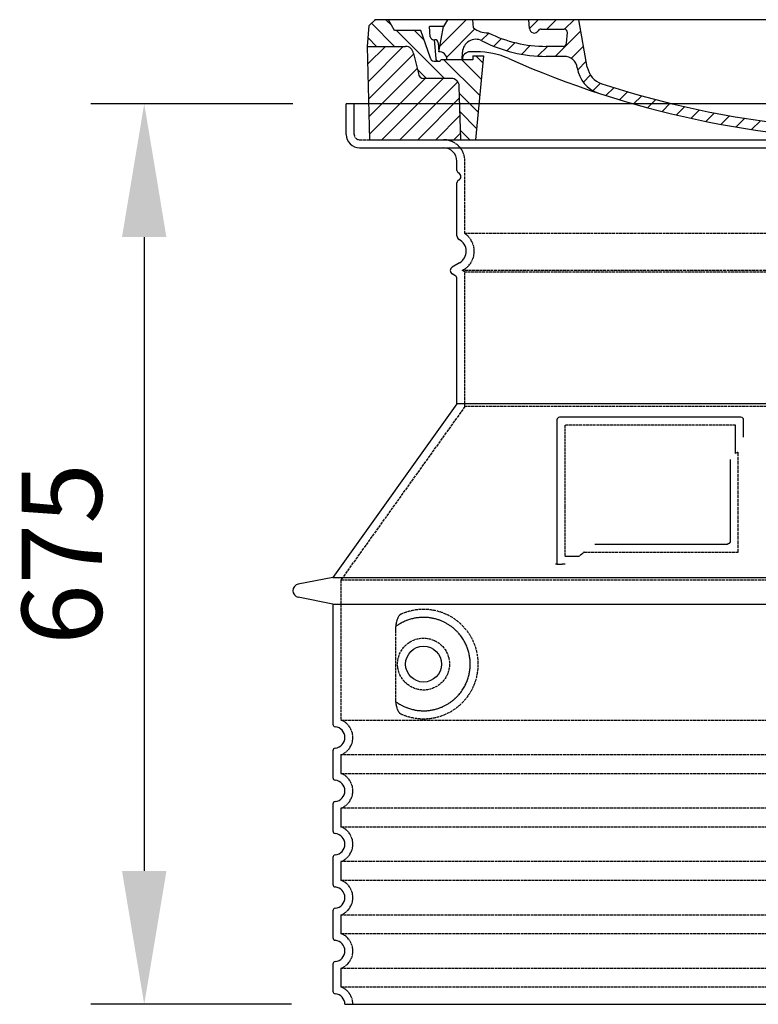
# Model space of a CAD drawing. Extents: x 2266 to 13756, y 8943 to 15629.
# Drawn here: x 3528 to 4082, y 10515 to 11253 of the extents above; entities that cross this region are included whole.
import ezdxf

# ---------------------------------------------------------------- set-up
doc = ezdxf.new("R2010")
doc.units = 0
for name, pattern in [('AM_DIN_G_W050X2', [6.875, 4.75, -0.875, 0.375, -0.875]), ('AM_ISO08W050', [18, 12, -1.5, 3, -1.5]), ('DASHED', [0.2068, 0.1655, -0.0413])]:
    doc.linetypes.add(name, pattern=pattern)
doc.layers.get('0').update_dxf_attribs({"linetype": 'CONTINUOUS'})
doc.layers.get('DEFPOINTS').update_dxf_attribs({"linetype": 'CONTINUOUS'})
for name, color, linetype in [('AM_5', 3, 'CONTINUOUS'), ('AM_7', 4, 'AM_ISO08W050'), ('AM_8', 1, 'CONTINUOUS'), ('PUNKTE', 1, 'CONTINUOUS'), ('SKRYTÁ__ISO_', 1, 'DASHED'), ('VIDITELNÁ__ISO_', 7, 'CONTINUOUS')]:
    doc.layers.add(name, color=color, linetype=linetype)
doc.dimstyles.new('VARIABEL-ST', dxfattribs={"dimscale": 40, "dimtxt": 7, "dimasz": 2.5, "dimexe": 1, "dimexo": 1, "dimgap": 0.6, "dimtad": 1, "dimtxsty": 'STANDARD', "dimcen": 0, "dimclrd": 256, "dimclre": 256, "dimclrt": 5, "dimazin": 3, "dimtp": 0.1, "dimtm": 0.1, "dimtfac": 0.71, "dimtdec": 3, "dimtmove": 0, "dimatfit": 3, "dimtzin": 0})

# ---------------------------------------------------------------- blocks, each defined once
blk = doc.blocks.new('*D34')
at = {"layer": 'AM_5'}
for p, q in [((3733.14, 11189.81), (3581.69, 11189.81)), ((3621.69, 11089.81), (3621.69, 10614.81)), ((3732.14, 10514.81), (3581.69, 10514.81))]:
    blk.add_line(p, q, dxfattribs=at)
for points in [[(3605.02, 11089.81), (3638.35, 11089.81), (3621.69, 11189.81)], [(3605.02, 10614.81), (3638.35, 10614.81), (3621.69, 10514.81)]]:
    blk.add_solid(points, dxfattribs=at)
at = {"layer": 'DEFPOINTS', "color": 0}
for p in [(3773.14, 11189.81), (3621.69, 10514.81), (3772.14, 10514.81)]:
    blk.add_point(p, dxfattribs=at)
at = {"layer": 'AM_5', "color": 2, "insert": (3567.69, 10852.31), "char_height": 60, "attachment_point": 5, "rotation": 90}
blk.add_mtext('675', dxfattribs=at)
blk = doc.blocks.new('A$C710E52A4')
at = {"layer": 'AM_8'}
h = blk.add_hatch(dxfattribs=at)
h.set_pattern_fill('ANSI31', color=256, scale=3, angle=90, style=0)
h.set_pattern_definition([(135, (-11381.922, -11292.96), (-6.735192, -6.735192), [])])
edge = h.paths.add_edge_path()
edge.add_line((703.08, 25.02), (714, 25.02))
edge.add_line((714, 25.02), (715.26, 65.21))
edge.add_arc((721.26, 65.02), 6, 90, 178.19773, ccw=False)
edge.add_line((721.26, 71.02), (741.92, 71.02))
edge.add_arc((741.92, 75.02), 4, 270, 354.00077)
edge.add_line((745.9, 74.6), (749.58, 89.64))
edge.add_arc((755.55, 89.02), 6, 90, 174.00077, ccw=False)
edge.add_line((755.55, 95.02), (784.05, 95.02))
edge.add_line((784.05, 95.02), (782.89, 110.55))
edge.add_line((782.89, 110.55), (778.42, 115.02))
edge.add_line((778.42, 115.02), (768.42, 115.02))
edge.add_line((768.42, 115.02), (763.8, 107.02))
edge.add_line((763.8, 107.02), (735.02, 107.02))
edge.add_line((735.02, 107.02), (733.61, 86.48))
edge.add_arc((731.11, 86.52), 2.5, 216.8699, 359.12821, ccw=False)
edge.add_line((729.11, 85.02), (705.02, 85.02))
edge.add_line((705.02, 85.02), (705.02, 88.02))
edge.add_line((705.02, 88.02), (697.02, 88.02))
edge.add_line((697.02, 88.02), (703.08, 25.02))
edge = h.paths.add_edge_path()
edge.add_line((70.05, 25.02), (80.97, 25.02))
edge.add_line((80.97, 25.02), (87.02, 88.02))
edge.add_line((87.02, 88.02), (79.02, 88.02))
edge.add_line((79.02, 88.02), (79.02, 85.02))
edge.add_line((79.02, 85.02), (54.94, 85.02))
edge.add_arc((53.94, 85.02), 1, 270, 360, ccw=False)
edge.add_line((53.94, 84.02), (49.7, 84.02))
edge.add_arc((49.7, 86.52), 2.5, 189.67619, 270, ccw=False)
edge.add_line((47.24, 86.1), (40.02, 107.02))
edge.add_line((40.02, 107.02), (20.24, 107.02))
edge.add_line((20.24, 107.02), (15.63, 115.02))
edge.add_line((15.63, 115.02), (5.63, 115.02))
edge.add_line((5.63, 115.02), (1.16, 110.55))
edge.add_line((1.16, 110.55), (0, 95.02))
edge.add_line((0, 95.02), (28.5, 95.02))
edge.add_line((28.5, 95.02), (34.46, 89.64))
edge.add_line((34.46, 89.64), (38.15, 74.6))
edge.add_arc((42.12, 75.02), 4, 185.99923, 270)
edge.add_line((42.12, 71.02), (62.79, 71.02))
edge.add_arc((62.79, 65.02), 6, 1.80227, 90, ccw=False)
edge.add_line((68.79, 65.21), (70.05, 25.02))
h = blk.add_hatch(dxfattribs=at)
h.set_pattern_fill('ANSI31', color=256, scale=3, style=0)
h.set_pattern_definition([(45, (-11381.922, -11292.96), (-6.735192, 6.735192), [])])
edge = h.paths.add_edge_path()
edge.add_line((714, 25.02), (782.38, 25.02))
edge.add_line((782.38, 25.02), (784.05, 95.02))
edge.add_line((784.05, 95.02), (755.55, 95.02))
edge.add_arc((755.55, 89.02), 6, 90, 174.00077)
edge.add_line((749.58, 89.64), (745.9, 74.6))
edge.add_arc((741.92, 75.02), 4, 270, 354.00077, ccw=False)
edge.add_line((741.92, 71.02), (721.26, 71.02))
edge.add_arc((721.26, 65.02), 6, 90, 178.19773)
edge.add_line((715.26, 65.21), (714, 25.02))
edge = h.paths.add_edge_path()
edge.add_line((1.67, 25.02), (70.05, 25.02))
edge.add_line((70.05, 25.02), (68.79, 65.21))
edge.add_arc((62.79, 65.02), 6, 1.80227, 90)
edge.add_line((62.79, 71.02), (42.12, 71.02))
edge.add_arc((42.12, 75.02), 4, 185.99923, 270, ccw=False)
edge.add_line((38.15, 74.6), (34.46, 89.64))
edge.add_arc((28.5, 89.02), 6, 5.99923, 90)
edge.add_line((28.5, 95.02), (0, 95.02))
edge.add_line((0, 95.02), (1.67, 25.02))
for p, q in [((1.16, 110.55), (5.63, 115.02)), ((392.02, 115.02), (5.63, 115.02)), ((20.24, 107.02), (15.63, 115.02)), ((59.91, 115.02), (57.02, 110.02)), ((79.37, 109.01), (79.02, 115.02)), ((121.43, 108.44), (121.02, 115.02)), ((164.82, 79.48), (158.55, 115.02)), ((392.02, 115.02), (778.42, 115.02)), ((713.59, 107.24), (714.27, 115.02)), ((724.14, 115.02), (727.02, 110.02)), ((738.02, 107.02), (742.64, 115.02)), ((763.8, 107.02), (768.42, 115.02)), ((782.89, 110.55), (778.42, 115.02)), ((0, 95.02), (1.16, 110.55)), ((40.02, 107.02), (20.24, 107.02)), ((47.24, 86.08), (40.02, 107.02)), ((47.07, 102.08), (46.55, 110.02)), ((57.02, 110.02), (46.55, 110.02)), ((53.39, 91.01), (57.02, 110.02)), ((130.19, 108.02), (147.43, 108.02)), ((149.13, 97.43), (149.93, 105.43)), ((727.02, 110.02), (732.02, 110.02)), ((730.66, 91.01), (732.02, 110.02)), ((733.61, 86.43), (735.02, 107.02)), ((735.02, 107.02), (763.8, 107.02)), ((784.05, 95.02), (782.89, 110.55)), ((49.53, 100.02), (50.48, 100.02)), ((50.01, 100.02), (51.13, 85.85)), ((52.98, 97.61), (53.39, 91.01)), ((1.67, 25.02), (0, 95.02)), ((0, 95.02), (28.5, 95.02)), ((34.46, 89.64), (38.15, 74.6)), ((71.02, 85.02), (71.22, 90.65)), ((81.6, 91.02), (77.02, 91.02)), ((146.63, 95.02), (134.02, 95.02)), ((702.44, 91.02), (707.02, 91.02)), ((749.58, 89.64), (745.9, 74.6)), ((784.05, 95.02), (755.55, 95.02)), ((782.38, 25.02), (784.05, 95.02)), ((49.7, 84.02), (53.12, 84.02)), ((53.12, 84.02), (53.38, 84.02)), ((53.38, 84.02), (53.94, 84.02)), ((54.94, 85.02), (54.94, 85.02)), ((79.02, 85.02), (54.94, 85.02)), ((79.02, 88.02), (79.02, 85.02)), ((79.02, 88.02), (87.02, 88.02)), ((87.02, 88.02), (80.97, 25.02)), ((147.41, 87.52), (134.02, 87.52)), ((591.41, 81.89), (592.02, 81.89)), ((592.02, 81.89), (592.65, 81.89)), ((676.21, 85.02), (697.22, 85.02)), ((676.21, 85.02), (697.22, 85.02)), ((697.02, 88.02), (703.08, 25.02)), ((697.02, 88.02), (705.02, 88.02)), ((697.02, 88.02), (705.02, 88.02)), ((705.02, 88.02), (705.02, 85.02)), ((705.02, 88.02), (705.02, 85.02)), ((705.02, 85.02), (729.11, 85.02)), ((705.02, 85.02), (729.11, 85.02)), ((588.91, 79.51), (588.16, 63.56)), ((595.15, 79.53), (595.75, 68.24)), ((62.79, 71.02), (42.12, 71.02)), ((721.26, 71.02), (741.92, 71.02)), ((70.05, 25.02), (68.79, 65.21)), ((714, 25.02), (715.26, 65.21)), ((1.67, 25.02), (782.38, 25.02))]:
    blk.add_line(p, q)
for centre, radius, start, end in [((89.82, 121.22), 16.07, 229.44309, 272.73474), ((134.02, 193.02), 98, 243.69, 270), ((124.97, 108.56), 3.54, 182, 329.767), ((130.19, 105.52), 2.5, 90, 149.767), ((147.43, 105.52), 2.5, 358, 90), ((707.62, 107.76), 6, 275.893, 355), ((49.53, 102.52), 2.5, 190, 270), ((50.48, 97.52), 2.5, 2, 90), ((81.21, 90.3), 10, 62.792, 178), ((134.02, 193.02), 105.5, 242.792, 270), ((146.63, 97.52), 2.5, 270, 358), ((719.01, -2.65), 105, 95.892, 114.109), ((28.5, 89.02), 6, 5.99923, 90), ((53.6, 85.02), 6, 0, 92.001), ((77.02, 85.02), 6, 90, 180), ((81.6, 31.02), 60, 65.994, 90), ((392.02, 728.02), 695.5, 287.48, 294.109), ((702.44, 31.02), 60, 90, 114.006), ((707.02, 85.02), 6, 0, 90), ((730.45, 85.02), 6, 87.999, 180), ((755.55, 89.02), 6, 90, 174.00077), ((49.7, 86.52), 2.5, 190, 270), ((53.12, 86.02), 2, 184.75823, 270), ((53.94, 85.02), 1, 270, 360), ((392.02, 728.02), 703, 245.993, 270), ((147.41, 77.52), 10, 8.13, 90), ((392.02, 728.02), 703, 270, 294.006), ((591.41, 79.39), 2.5, 89.998, 177.298), ((592.65, 79.39), 2.5, 3.047, 90.002), ((731.11, 86.52), 2.5, 216.87, 358), ((731.11, 86.52), 2.5, 216.87, 358), ((42.12, 75.02), 4, 185.99923, 270), ((180.57, 82.25), 23.5, 188.13, 251.869), ((180.57, 82.25), 16, 190, 251.869), ((741.92, 75.02), 4, 270, 354.00077), ((62.79, 65.02), 6, 1.80227, 90), ((392.02, 728.02), 695.5, 251.869, 270), ((599.74, 68.45), 4, 183.047, 287.483), ((721.26, 65.02), 6, 90, 178.19773), ((392.02, 728.02), 695.5, 270, 286.132), ((584.16, 63.75), 4, 286.132, 357.298)]:
    blk.add_arc(centre, radius, start, end)
at = {"layer": 'AM_7', "linetype": 'AM_DIN_G_W050X2'}
for q in [(392.02, 30.04), (392.02, 30.04), (377.01, 15.02), (407.04, 15.02), (392.02, 0), (392.02, 0)]:
    blk.add_line((392.02, 15.02), q, dxfattribs=at)
at = {"layer": 'AM_8'}
for p, q in [((53.27, 94.26), (74.03, 115.02)), ((121.42, 108.53), (127.91, 115.02)), ((134.38, 108.02), (141.38, 115.02)), ((147.82, 107.99), (154.85, 115.02)), ((713.67, 108.07), (720.61, 115.02)), ((59.28, 86.79), (80.57, 108.08)), ((85.29, 99.33), (90.96, 105.01)), ((140.82, 87.52), (160.02, 106.71)), ((709.63, 90.57), (729.08, 110.02)), ((94.7, 95.28), (100.41, 100.99)), ((104.53, 91.64), (110.71, 97.81)), ((677.88, 85.76), (690.37, 98.25)), ((695.92, 90.33), (707.19, 101.6)), ((717.55, 85.02), (730.92, 98.39)), ((115.38, 89.01), (122.06, 95.69)), ((127.74, 87.9), (134.85, 95.02)), ((152.84, 86.06), (162.03, 95.26)), ((654.96, 76.31), (668.82, 90.17)), ((70.97, 85.02), (71.03, 85.08)), ((157.74, 77.5), (164.05, 83.81)), ((588.82, 77.52), (593.04, 81.74)), ((632.19, 67.01), (645.87, 80.69)), ((161.87, 68.15), (167.07, 73.35)), ((169.17, 61.99), (174.68, 67.49)), ((588.06, 63.29), (595.61, 70.84)), ((612.24, 60.53), (624.53, 72.82)), ((178.81, 58.15), (184.91, 64.25)), ((189.01, 54.89), (195.27, 61.14)), ((573.69, 48.92), (584.47, 59.7)), ((592.28, 54.04), (603.9, 65.67)), ((199.28, 51.68), (205.63, 58.03)), ((210.06, 49), (215.99, 54.92)), ((220.85, 46.31), (226.88, 52.34)), ((555.75, 44.45), (566.31, 55.01)), ((231.63, 43.62), (237.87, 49.86)), ((242.41, 40.93), (248.87, 47.39)), ((253.65, 38.7), (259.86, 44.91)), ((521.49, 37.13), (530.77, 46.41)), ((537.84, 40.02), (548.16, 50.33)), ((265.1, 36.68), (271.43, 43.01)), ((276.55, 34.66), (283.05, 41.16)), ((288, 32.64), (294.66, 39.3)), ((299.8, 30.97), (306.4, 37.57)), ((473.82, 29.87), (482.26, 38.32)), ((488.87, 31.45), (498, 40.58)), ((505.13, 34.25), (514.38, 43.5)), ((311.99, 29.69), (318.7, 36.4)), ((324.18, 28.4), (331, 35.23)), ((336.37, 27.12), (343.3, 34.06)), ((348.97, 26.26), (356.12, 33.41)), ((362.06, 25.88), (369.27, 33.08)), ((375.16, 25.5), (382.41, 32.76)), ((388.25, 25.13), (395.75, 32.63)), ((401.9, 25.3), (409.62, 33.03)), ((415.77, 25.7), (423.5, 33.43)), ((429.64, 26.1), (437.37, 33.83)), ((443.71, 26.7), (452.13, 35.12)), ((458.76, 28.29), (467.2, 36.72))]:
    blk.add_line(p, q, dxfattribs=at)
at = {"layer": 'PUNKTE'}
for p in [(5.63, 115.02), (392.02, 115.02), (392.02, 115.02), (392.02, 115.02), (392.02, 115.02), (778.42, 115.02), (392.02, 25.02), (392.02, 25.02)]:
    blk.add_point(p, dxfattribs=at)

msp = doc.modelspace()

# ---------------------------------------------------------------- linework, layer by layer
at = {"layer": 'SKRYTÁ__ISO_', "ltscale": 4.378584}
msp.add_line((3779.14, 11166.81), (3779.14, 11189.81), dxfattribs=at)
at = {"layer": 'SKRYTÁ__ISO_', "ltscale": 13.14391}
msp.add_line((3783.14, 11162.81), (4579.14, 11162.81), dxfattribs=at)
at = {"layer": 'SKRYTÁ__ISO_', "ltscale": 13.137691}
msp.add_line((3862.14, 11092.47), (3862.14, 11146.81), dxfattribs=at)
at = {"layer": 'SKRYTÁ__ISO_', "ltscale": 13.097497}
for p, q in [((4500.14, 11092.47), (3862.14, 11092.47)), ((4500.14, 11063.65), (3862.14, 11063.65)), ((4500.14, 10962.88), (3862.14, 10962.88))]:
    msp.add_line(p, q, dxfattribs=at)
at = {"layer": 'SKRYTÁ__ISO_', "ltscale": 0.219729}
msp.add_line((3861.14, 11065.38), (3860.14, 11064.81), dxfattribs=at)
at = {"layer": 'SKRYTÁ__ISO_', "ltscale": 13.179613}
msp.add_line((4502.14, 11064.81), (3860.14, 11064.81), dxfattribs=at)
at = {"layer": 'SKRYTÁ__ISO_', "ltscale": 0.439558}
msp.add_line((3862.14, 11063.65), (3860.14, 11064.81), dxfattribs=at)
at = {"layer": 'SKRYTÁ__ISO_', "ltscale": 12.18212}
msp.add_line((3862.14, 10962.88), (3862.14, 11063.65), dxfattribs=at)
at = {"layer": 'SKRYTÁ__ISO_', "ltscale": 12.882055}
msp.add_line((3862.14, 10962.88), (3769.14, 10832.88), dxfattribs=at)
at = {"layer": 'SKRYTÁ__ISO_', "ltscale": 11.847196}
msp.add_line((3937.14, 10948.81), (3937.14, 10850.81), dxfattribs=at)
at = {"layer": 'SKRYTÁ__ISO_', "ltscale": 12.37911}
msp.add_line((4065.14, 10948.81), (3937.14, 10948.81), dxfattribs=at)
at = {"layer": 'SKRYTÁ__ISO_', "ltscale": 4.010478}
msp.add_line((4065.14, 10927.74), (4065.14, 10948.81), dxfattribs=at)
at = {"layer": 'SKRYTÁ__ISO_', "ltscale": 2.062627}
msp.add_line((3937.14, 10850.81), (3947.97, 10850.81), dxfattribs=at)
at = {"layer": 'SKRYTÁ__ISO_', "ltscale": 12.468955}
msp.add_line((3951.66, 10853.81), (4067.03, 10853.81), dxfattribs=at)
at = {"layer": 'SKRYTÁ__ISO_', "ltscale": 13.039331}
for p, q in [((3769.14, 10832.88), (4593.14, 10832.88)), ((3769.14, 10727.88), (4593.14, 10727.88)), ((4593.14, 10701.73), (3769.14, 10701.73)), ((3769.14, 10687.88), (4593.14, 10687.88)), ((4593.14, 10661.73), (3769.14, 10661.73)), ((3769.14, 10647.88), (4593.14, 10647.88)), ((4593.14, 10621.73), (3769.14, 10621.73)), ((3769.14, 10607.88), (4593.14, 10607.88)), ((4593.14, 10581.73), (3769.14, 10581.73)), ((3769.14, 10567.88), (4593.14, 10567.88)), ((4593.14, 10541.73), (3769.14, 10541.73)), ((3769.14, 10527.88), (4593.14, 10527.88))]:
    msp.add_line(p, q, dxfattribs=at)
at = {"layer": 'SKRYTÁ__ISO_', "ltscale": 12.693194}
msp.add_line((3769.14, 10832.88), (3769.14, 10727.88), dxfattribs=at)
at = {"layer": 'SKRYTÁ__ISO_', "ltscale": 12.275962}
msp.add_line((3810.05, 10795.19), (3810.05, 10744.42), dxfattribs=at)
at = {"layer": 'SKRYTÁ__ISO_', "ltscale": 2.635983}
for p, q in [((3769.14, 10701.73), (3769.14, 10687.88)), ((3769.14, 10661.73), (3769.14, 10647.88)), ((3769.14, 10621.73), (3769.14, 10607.88)), ((3769.14, 10581.73), (3769.14, 10567.88)), ((3769.14, 10541.73), (3769.14, 10527.88))]:
    msp.add_line(p, q, dxfattribs=at)
at = {"layer": 'SKRYTÁ__ISO_', "ltscale": 11.818951}
msp.add_circle((3831.14, 10769.81), 19.45, dxfattribs=at)
at = {"layer": 'SKRYTÁ__ISO_', "ltscale": 1.196077}
msp.add_arc((3783.14, 11166.81), 4, 180, 270, dxfattribs=at)
at = {"layer": 'SKRYTÁ__ISO_', "ltscale": 4.78461}
msp.add_arc((3846.14, 11146.81), 16, 0, 90, dxfattribs=at)
at = {"layer": 'SKRYTÁ__ISO_', "ltscale": 6.154692}
msp.add_arc((3853.14, 11079.24), 16, 300, 55.77113, dxfattribs=at)
at = {"layer": 'SKRYTÁ__ISO_', "ltscale": 0.398348}
msp.add_arc((4223.99, 10590.6), 372.69, 114.90732, 115.22908, dxfattribs=at)
at = {"layer": 'SKRYTÁ__ISO_', "ltscale": 6.426379}
for centre in [(3764.14, 10714.81), (3764.14, 10674.81), (3764.14, 10634.81), (3764.14, 10594.81), (3764.14, 10554.81)]:
    msp.add_arc(centre, 14, 290.92483, 69.07517, dxfattribs=at)
at = {"layer": 'SKRYTÁ__ISO_', "ltscale": 3.21314}
msp.add_arc((3764.14, 10514.81), 14, 0, 69.07517, dxfattribs=at)
at = {"layer": 'SKRYTÁ__ISO_', "ltscale": 15.091075}
msp.add_rational_spline([(4067.03, 10853.81), (4067.03, 10894.21), (4067.03, 10928.63)], [1.00235786927, 1.00604730413, 1.00391800559], degree=2, dxfattribs=at)
at = {"layer": 'SKRYTÁ__ISO_', "ltscale": 0.905796}
msp.add_rational_spline([(3951.66, 10853.81), (3949.82, 10852.32), (3947.97, 10850.81)], [1.02175351756, 1.02024725223, 1.01872128411], degree=2, dxfattribs=at)
at = {"layer": 'SKRYTÁ__ISO_', "ltscale": 3.049725}
msp.add_open_spline([(3814.02, 10807.06), (3813.44, 10806.79), (3812.89, 10806.26), (3811.89, 10804.74), (3811.45, 10803.75), (3810.66, 10801.24), (3810.36, 10799.68), (3810.1, 10797.08), (3810.05, 10796.12), (3810.05, 10795.19)], degree=3, knots=[-6.248464, -6.248464, -6.248464, -6.248464, -5.855111, -5.855111, -5.440025, -5.440025, -4.943712, -4.943712, -4.655335, -4.655335, -4.655335, -4.655335], dxfattribs=at)
at = {"layer": 'SKRYTÁ__ISO_', "ltscale": 13.256505}
msp.add_open_spline([(3814.02, 10732.55), (3816.46, 10731.43), (3819.02, 10730.54), (3824.75, 10729.18), (3827.96, 10728.81), (3833.55, 10728.81), (3836.15, 10729.02), (3841.53, 10730.05), (3844.32, 10730.86), (3849.88, 10733.22), (3852.66, 10734.76), (3857.99, 10738.65), (3860.53, 10741), (3864.08, 10745.32), (3865.32, 10747.05), (3867.58, 10750.9), (3868.61, 10753.01), (3870.32, 10757.51), (3871, 10759.9), (3871.91, 10764.81), (3872.14, 10767.32), (3872.14, 10769.81), (3872.14, 10772.29), (3871.91, 10774.81), (3871, 10779.71), (3870.32, 10782.11), (3868.61, 10786.6), (3867.58, 10788.72), (3865.32, 10792.56), (3864.08, 10794.29), (3860.53, 10798.62), (3857.99, 10800.97), (3852.66, 10804.86), (3849.88, 10806.39), (3844.32, 10808.75), (3841.53, 10809.56), (3836.15, 10810.59), (3833.55, 10810.81), (3827.96, 10810.81), (3824.75, 10810.43), (3819.02, 10809.07), (3816.46, 10808.18), (3814.02, 10807.06)], degree=3, knots=[26.233999, 26.233999, 26.233999, 26.233999, 27.756641, 27.756641, 29.565379, 29.565379, 30.939908, 30.939908, 32.314437, 32.314437, 33.688965, 33.688965, 35.063494, 35.063494, 35.808504, 35.808504, 36.553514, 36.553514, 37.298524, 37.298524, 38.043533, 38.043533, 38.043533, 38.788543, 38.788543, 39.533553, 39.533553, 40.278563, 40.278563, 41.023572, 41.023572, 42.398101, 42.398101, 43.77263, 43.77263, 45.147159, 45.147159, 46.521688, 46.521688, 48.330426, 48.330426, 49.853068, 49.853068, 49.853068, 49.853068], dxfattribs=at)
at = {"layer": 'SKRYTÁ__ISO_'}
for points in [[(3810.7, 10798.22), (3810.7, 10798.22), (3810.7, 10798.22), (3810.7, 10798.22)], [(3810.7, 10741.39), (3810.7, 10741.39), (3810.7, 10741.39), (3810.7, 10741.39)]]:
    msp.add_open_spline(points, degree=3, dxfattribs=at)
at = {"layer": 'SKRYTÁ__ISO_', "ltscale": 3.049721}
msp.add_open_spline([(3810.05, 10744.42), (3810.05, 10743.43), (3810.1, 10742.42), (3810.38, 10739.82), (3810.68, 10738.31), (3811.47, 10735.8), (3811.94, 10734.77), (3812.95, 10733.3), (3813.47, 10732.8), (3814.02, 10732.55)], degree=3, knots=[-1.550935, -1.550935, -1.550935, -1.550935, -1.2581, -1.2581, -0.794126, -0.794126, -0.370827, -0.370827, 0, 0, 0, 0], dxfattribs=at)
at = {"layer": 'VIDITELNÁ__ISO_'}
for p, q in [((4589.14, 11189.81), (3773.14, 11189.81)), ((3773.14, 11166.81), (3773.14, 11189.81)), ((3783.14, 11156.81), (4579.14, 11156.81)), ((3856.14, 11139.81), (3856.14, 11146.81)), ((3856.14, 11090.77), (3856.14, 11130.64)), ((3858.14, 11070.58), (3852.64, 11067.4)), ((3854.64, 11061.05), (3852.64, 11062.21)), ((3856.14, 10964.81), (3856.14, 11058.45)), ((3856.14, 10964.81), (3763.14, 10834.81)), ((4506.14, 10964.81), (3856.14, 10964.81)), ((3931.14, 10952.81), (3931.14, 10844.81)), ((4069.14, 10954.81), (3933.14, 10954.81)), ((4071.14, 10939.83), (4071.14, 10952.81)), ((3959.67, 10859.81), (4059.03, 10859.81)), ((3931.14, 10844.81), (3933.14, 10844.81)), ((3933.14, 10844.81), (3934.97, 10844.81)), ((3763.14, 10834.81), (3737.17, 10829.71)), ((3763.14, 10834.81), (4599.14, 10834.81)), ((3763.14, 10814.81), (3737.17, 10819.9)), ((3763.14, 10814.81), (4599.14, 10814.81)), ((3763.14, 10814.81), (3763.14, 10724.76)), ((3763.14, 10704.86), (3763.14, 10684.76)), ((3763.14, 10664.86), (3763.14, 10644.76)), ((3763.14, 10624.86), (3763.14, 10604.76)), ((3763.14, 10584.86), (3763.14, 10564.76)), ((3763.14, 10544.86), (3763.14, 10524.76)), ((3772.14, 10514.81), (4590.14, 10514.81))]:
    msp.add_line(p, q, dxfattribs=at)
msp.add_circle((3831.14, 10769.81), 13.45, dxfattribs=at)
for centre, radius, start, end in [((3783.14, 11166.81), 10, 180, 270), ((3846.14, 11146.81), 10, 0, 90), ((3858.14, 11139.81), 2, 180, 246.42182), ((3856.14, 11135.22), 3, 293.57818, 66.42182), ((3858.14, 11130.64), 2, 113.57818, 180), ((3859.14, 11090.77), 3, 180, 242.51357), ((3853.14, 11079.24), 10, 300, 62.51357), ((3854.14, 11064.81), 3, 120, 240), ((3853.14, 11058.45), 3, 0, 60), ((3933.14, 10952.81), 2, 90, 180), ((4069.14, 10952.81), 2, 0, 90), ((3738.14, 10824.81), 5, 101.09973, 258.90027), ((3765.14, 10724.76), 2, 180, 264.26083), ((3764.14, 10714.81), 8, 275.73917, 84.26083), ((3765.14, 10704.86), 2, 95.73917, 180), ((3765.14, 10684.76), 2, 180, 264.26083), ((3764.14, 10674.81), 8, 275.73917, 84.26083), ((3765.14, 10664.86), 2, 95.73917, 180), ((3765.14, 10644.76), 2, 180, 264.26083), ((3764.14, 10634.81), 8, 275.73917, 84.26083), ((3765.14, 10624.86), 2, 95.73917, 180), ((3765.14, 10604.76), 2, 180, 264.26083), ((3764.14, 10594.81), 8, 275.73917, 84.26083), ((3765.14, 10584.86), 2, 95.73917, 180), ((3765.14, 10564.76), 2, 180, 264.26083), ((3764.14, 10554.81), 8, 275.73917, 84.26083), ((3765.14, 10544.86), 2, 95.73917, 180), ((3765.14, 10524.76), 2, 180, 264.26083), ((3764.14, 10514.81), 8, 0, 84.26083)]:
    msp.add_arc(centre, radius, start, end, dxfattribs=at)
for centre, major_axis, start_param, end_param in [((3809.55, 10799.83), (1.16, -1.6), 6.281635, 6.281642), ((3809.53, 10739.76), (1.17, 1.63), 6.282607, 6.282615)]:
    msp.add_ellipse(centre, major_axis=major_axis, ratio=0.849972, start_param=start_param, end_param=end_param, dxfattribs=at)
for points, knots in [([(4061.03, 10923.09), (4061.03, 10918.38), (4061.03, 10913.51), (4061.03, 10908.42), (4061.03, 10908.39), (4061.03, 10908.35), (4061.03, 10908.32), (4061.03, 10903.2), (4061.03, 10897.85), (4061.03, 10892.5), (4061.03, 10892.49), (4061.03, 10892.49), (4061.03, 10892.48), (4061.03, 10887.13), (4061.03, 10881.77), (4061.03, 10876.63), (4061.03, 10876.6), (4061.03, 10876.58), (4061.03, 10876.55), (4061.03, 10871.44), (4061.03, 10866.55), (4061.03, 10861.81)], [0, 0, 0, 0, 0.24836, 0.24836, 0.24836, 0.25, 0.25, 0.25, 0.499801, 0.499801, 0.499801, 0.5, 0.5, 0.5, 0.75, 0.75, 0.75, 0.751237, 0.751237, 0.751237, 1, 1, 1, 1]), ([(4061.03, 10861.81), (4061.03, 10861.78), (4061.03, 10861.75), (4061.03, 10861.72), (4061.03, 10861.68), (4061.03, 10861.63), (4061.02, 10861.59), (4061.02, 10861.56), (4061.01, 10861.53), (4061.01, 10861.5), (4061, 10861.46), (4060.99, 10861.42), (4060.99, 10861.38), (4060.98, 10861.35), (4060.97, 10861.31), (4060.96, 10861.28), (4060.95, 10861.25), (4060.94, 10861.21), (4060.93, 10861.18), (4060.92, 10861.15), (4060.91, 10861.11), (4060.9, 10861.08), (4060.88, 10861.05), (4060.87, 10861.02), (4060.86, 10860.99), (4060.84, 10860.96), (4060.83, 10860.92), (4060.81, 10860.89), (4060.8, 10860.87), (4060.79, 10860.84), (4060.77, 10860.82), (4060.75, 10860.78), (4060.73, 10860.75), (4060.71, 10860.72), (4060.7, 10860.7), (4060.68, 10860.68), (4060.67, 10860.66), (4060.65, 10860.63), (4060.62, 10860.59), (4060.6, 10860.56), (4060.58, 10860.54), (4060.57, 10860.53), (4060.56, 10860.52), (4060.53, 10860.48), (4060.5, 10860.45), (4060.47, 10860.42), (4060.46, 10860.41), (4060.45, 10860.4), (4060.44, 10860.39), (4060.41, 10860.35), (4060.38, 10860.32), (4060.34, 10860.29), (4060.33, 10860.29), (4060.33, 10860.28), (4060.32, 10860.27), (4060.28, 10860.24), (4060.25, 10860.22), (4060.21, 10860.19), (4060.2, 10860.18), (4060.2, 10860.18), (4060.19, 10860.18), (4060.15, 10860.15), (4060.11, 10860.12), (4060.07, 10860.1), (4060.07, 10860.1), (4060.07, 10860.09), (4060.06, 10860.09), (4060.02, 10860.07), (4059.98, 10860.04), (4059.93, 10860.02), (4059.89, 10860), (4059.84, 10859.98), (4059.79, 10859.96), (4059.75, 10859.94), (4059.7, 10859.92), (4059.65, 10859.9), (4059.65, 10859.9), (4059.64, 10859.9), (4059.64, 10859.9), (4059.6, 10859.89), (4059.55, 10859.87), (4059.5, 10859.86), (4059.5, 10859.86), (4059.49, 10859.86), (4059.48, 10859.86), (4059.44, 10859.85), (4059.39, 10859.84), (4059.35, 10859.83), (4059.34, 10859.83), (4059.33, 10859.83), (4059.32, 10859.83), (4059.28, 10859.82), (4059.24, 10859.82), (4059.19, 10859.81), (4059.18, 10859.81), (4059.17, 10859.81), (4059.16, 10859.81), (4059.12, 10859.81), (4059.07, 10859.81), (4059.03, 10859.81)], [0, 0, 0, 0, 0.020583, 0.020583, 0.020583, 0.0555556, 0.0555556, 0.0555556, 0.0791506, 0.0791506, 0.0791506, 0.1111111, 0.1111111, 0.1111111, 0.1377182, 0.1377182, 0.1377182, 0.1666667, 0.1666667, 0.1666667, 0.1962673, 0.1962673, 0.1962673, 0.2222222, 0.2222222, 0.2222222, 0.2548341, 0.2548341, 0.2548341, 0.2777778, 0.2777778, 0.2777778, 0.3134025, 0.3134025, 0.3134025, 0.3333333, 0.3333333, 0.3333333, 0.3719581, 0.3719581, 0.3719581, 0.3888889, 0.3888889, 0.3888889, 0.4305184, 0.4305184, 0.4305184, 0.4444444, 0.4444444, 0.4444444, 0.4890753, 0.4890753, 0.4890753, 0.5, 0.5, 0.5, 0.5476309, 0.5476309, 0.5476309, 0.5555556, 0.5555556, 0.5555556, 0.606189, 0.606189, 0.606189, 0.6111111, 0.6111111, 0.6111111, 0.6647573, 0.6647573, 0.6647573, 0.7222222, 0.7222222, 0.7222222, 0.7777778, 0.7777778, 0.7777778, 0.7818892, 0.7818892, 0.7818892, 0.8333333, 0.8333333, 0.8333333, 0.840437, 0.840437, 0.840437, 0.8888889, 0.8888889, 0.8888889, 0.8990404, 0.8990404, 0.8990404, 0.9444444, 0.9444444, 0.9444444, 0.9575409, 0.9575409, 0.9575409, 1, 1, 1, 1]), ([(3931.14, 10844.81), (3931.14, 10844.81), (3931.11, 10844.81), (3931.03, 10844.81), (3930.96, 10844.81), (3930.78, 10844.81), (3930.67, 10844.81), (3930.42, 10844.81), (3930.29, 10844.81), (3930.13, 10844.81)], [0, 0, 0, 0, 0.069124, 0.069124, 0.1386586, 0.1386586, 0.2043597, 0.2043597, 0.2633866, 0.2633866, 0.2633866, 0.2633866]), ([(3937.34, 10844.81), (3937.04, 10844.81), (3936.68, 10844.81), (3935.85, 10844.81), (3935.41, 10844.81), (3934.97, 10844.81)], [0, 0, 0, 0, 0.1095724, 0.1095724, 0.2219207, 0.2219207, 0.2219207, 0.2219207]), ([(3810.7, 10741.39), (3811.47, 10740.84), (3812.26, 10740.32), (3813.07, 10739.83), (3813.1, 10739.81), (3813.13, 10739.8), (3813.15, 10739.78), (3813.97, 10739.29), (3814.82, 10738.83), (3815.69, 10738.4), (3815.71, 10738.39), (3815.74, 10738.37), (3815.77, 10738.36), (3816.64, 10737.93), (3817.53, 10737.54), (3818.44, 10737.19), (3818.47, 10737.18), (3818.49, 10737.17), (3818.52, 10737.16), (3819.43, 10736.81), (3820.36, 10736.49), (3821.29, 10736.22), (3821.31, 10736.21), (3821.34, 10736.2), (3821.37, 10736.2), (3822.3, 10735.93), (3823.24, 10735.7), (3824.18, 10735.5), (3824.2, 10735.5), (3824.23, 10735.49), (3824.26, 10735.49), (3825.2, 10735.3), (3826.14, 10735.15), (3827.08, 10735.04), (3827.11, 10735.04), (3827.13, 10735.04), (3827.16, 10735.03), (3828.1, 10734.92), (3829.04, 10734.86), (3829.97, 10734.83), (3829.99, 10734.82), (3830.01, 10734.82), (3830.04, 10734.82), (3830.97, 10734.79), (3831.89, 10734.8), (3832.8, 10734.85), (3832.82, 10734.85), (3832.84, 10734.85), (3832.87, 10734.85), (3833.78, 10734.89), (3834.67, 10734.97), (3835.56, 10735.09), (3835.58, 10735.09), (3835.6, 10735.09), (3835.62, 10735.09), (3836.5, 10735.21), (3837.37, 10735.35), (3838.22, 10735.53), (3838.24, 10735.53), (3838.26, 10735.54), (3838.27, 10735.54), (3839.12, 10735.72), (3839.95, 10735.92), (3840.77, 10736.16), (3840.78, 10736.16), (3840.8, 10736.17), (3840.82, 10736.17), (3841.63, 10736.41), (3842.42, 10736.67), (3843.19, 10736.95), (3843.21, 10736.95), (3843.23, 10736.96), (3843.24, 10736.97), (3844.01, 10737.25), (3844.76, 10737.56), (3845.49, 10737.89), (3845.51, 10737.89), (3845.52, 10737.9), (3845.54, 10737.91), (3846.26, 10738.23), (3846.97, 10738.58), (3847.65, 10738.95), (3847.67, 10738.96), (3847.68, 10738.96), (3847.69, 10738.97), (3848.38, 10739.34), (3849.04, 10739.72), (3849.68, 10740.12), (3849.69, 10740.13), (3849.7, 10740.13), (3849.71, 10740.14), (3850.35, 10740.54), (3850.97, 10740.96), (3851.56, 10741.39), (3851.57, 10741.39), (3851.58, 10741.4), (3851.59, 10741.41), (3852.19, 10741.84), (3852.76, 10742.28), (3853.31, 10742.73), (3853.32, 10742.73), (3853.33, 10742.74), (3853.34, 10742.75), (3853.89, 10743.2), (3854.41, 10743.66), (3854.92, 10744.13), (3854.93, 10744.14), (3854.94, 10744.14), (3854.94, 10744.15), (3855.45, 10744.62), (3855.94, 10745.1), (3856.4, 10745.58), (3856.41, 10745.59), (3856.42, 10745.6), (3856.42, 10745.61), (3856.89, 10746.09), (3857.33, 10746.58), (3857.75, 10747.08), (3857.76, 10747.09), (3857.77, 10747.09), (3857.77, 10747.1), (3858.2, 10747.6), (3858.6, 10748.1), (3858.99, 10748.61), (3858.99, 10748.61), (3858.99, 10748.62), (3859, 10748.62), (3859.38, 10749.13), (3859.75, 10749.64), (3860.1, 10750.15), (3860.1, 10750.16), (3860.11, 10750.17), (3860.11, 10750.17), (3860.46, 10750.68), (3860.79, 10751.2), (3861.1, 10751.72), (3861.1, 10751.72), (3861.11, 10751.73), (3861.11, 10751.73), (3861.42, 10752.25), (3861.72, 10752.77), (3862, 10753.29), (3862, 10753.3), (3862, 10753.3), (3862, 10753.31), (3862.28, 10753.83), (3862.54, 10754.35), (3862.79, 10754.87), (3862.79, 10754.88), (3862.8, 10754.88), (3862.8, 10754.89), (3863.04, 10755.41), (3863.27, 10755.93), (3863.49, 10756.46), (3863.49, 10756.46), (3863.49, 10756.46), (3863.5, 10756.47), (3863.71, 10756.99), (3863.91, 10757.52), (3864.1, 10758.04), (3864.1, 10758.04), (3864.1, 10758.05), (3864.1, 10758.05), (3864.29, 10758.57), (3864.46, 10759.1), (3864.62, 10759.62), (3864.62, 10759.62), (3864.62, 10759.63), (3864.62, 10759.63), (3864.78, 10760.15), (3864.93, 10760.68), (3865.06, 10761.2), (3865.19, 10761.72), (3865.31, 10762.25), (3865.42, 10762.77), (3865.53, 10763.29), (3865.62, 10763.82), (3865.71, 10764.34), (3865.79, 10764.86), (3865.86, 10765.38), (3865.92, 10765.9), (3865.98, 10766.43), (3866.02, 10766.95), (3866.06, 10767.47), (3866.09, 10767.99), (3866.12, 10768.51), (3866.13, 10769.03), (3866.14, 10769.55), (3866.14, 10770.06), (3866.13, 10770.58), (3866.12, 10771.1), (3866.09, 10771.62), (3866.06, 10772.14), (3866.02, 10772.66), (3865.98, 10773.18), (3865.92, 10773.7), (3865.86, 10774.22), (3865.79, 10774.74), (3865.71, 10775.27), (3865.63, 10775.79), (3865.53, 10776.31), (3865.42, 10776.83), (3865.32, 10777.36), (3865.2, 10777.88), (3865.06, 10778.41), (3864.93, 10778.93), (3864.78, 10779.46), (3864.62, 10779.98), (3864.62, 10779.98), (3864.62, 10779.99), (3864.62, 10779.99), (3864.46, 10780.51), (3864.29, 10781.04), (3864.1, 10781.56), (3864.1, 10781.56), (3864.1, 10781.57), (3864.1, 10781.57), (3863.91, 10782.1), (3863.71, 10782.62), (3863.5, 10783.14), (3863.49, 10783.15), (3863.49, 10783.15), (3863.49, 10783.15), (3863.27, 10783.68), (3863.04, 10784.2), (3862.8, 10784.72), (3862.8, 10784.73), (3862.79, 10784.73), (3862.79, 10784.74), (3862.54, 10785.26), (3862.28, 10785.78), (3862, 10786.3), (3862, 10786.31), (3862, 10786.31), (3862, 10786.32), (3861.72, 10786.84), (3861.42, 10787.36), (3861.11, 10787.88), (3861.11, 10787.88), (3861.1, 10787.89), (3861.1, 10787.89), (3860.79, 10788.41), (3860.46, 10788.93), (3860.11, 10789.44), (3860.11, 10789.45), (3860.1, 10789.45), (3860.1, 10789.46), (3859.75, 10789.97), (3859.38, 10790.48), (3859, 10790.99), (3858.99, 10790.99), (3858.99, 10791), (3858.99, 10791.01), (3858.6, 10791.51), (3858.2, 10792.01), (3857.77, 10792.51), (3857.77, 10792.52), (3857.76, 10792.52), (3857.75, 10792.53), (3857.33, 10793.03), (3856.89, 10793.52), (3856.42, 10794.01), (3856.42, 10794.01), (3856.41, 10794.02), (3856.4, 10794.03), (3855.94, 10794.51), (3855.45, 10794.99), (3854.94, 10795.46), (3854.94, 10795.47), (3854.93, 10795.47), (3854.92, 10795.48), (3854.41, 10795.95), (3853.89, 10796.41), (3853.34, 10796.86), (3853.33, 10796.87), (3853.32, 10796.88), (3853.31, 10796.89), (3852.76, 10797.34), (3852.19, 10797.78), (3851.59, 10798.2), (3851.58, 10798.21), (3851.57, 10798.22), (3851.56, 10798.23), (3850.97, 10798.65), (3850.35, 10799.07), (3849.71, 10799.47), (3849.7, 10799.48), (3849.69, 10799.48), (3849.68, 10799.49), (3849.04, 10799.89), (3848.38, 10800.28), (3847.69, 10800.64), (3847.68, 10800.65), (3847.67, 10800.66), (3847.65, 10800.66), (3846.97, 10801.03), (3846.26, 10801.38), (3845.54, 10801.71), (3845.52, 10801.71), (3845.51, 10801.72), (3845.49, 10801.73), (3844.76, 10802.05), (3844.01, 10802.36), (3843.24, 10802.64), (3843.23, 10802.65), (3843.21, 10802.66), (3843.19, 10802.66), (3842.42, 10802.95), (3841.63, 10803.21), (3840.82, 10803.44), (3840.8, 10803.44), (3840.78, 10803.45), (3840.77, 10803.45), (3839.95, 10803.69), (3839.12, 10803.89), (3838.27, 10804.07), (3838.26, 10804.07), (3838.24, 10804.08), (3838.22, 10804.08), (3837.37, 10804.26), (3836.5, 10804.4), (3835.62, 10804.52), (3835.6, 10804.52), (3835.58, 10804.52), (3835.56, 10804.53), (3834.67, 10804.64), (3833.78, 10804.72), (3832.87, 10804.76), (3832.84, 10804.76), (3832.82, 10804.77), (3832.8, 10804.77), (3831.89, 10804.81), (3830.97, 10804.82), (3830.04, 10804.79), (3830.01, 10804.79), (3829.99, 10804.79), (3829.97, 10804.79), (3829.04, 10804.76), (3828.1, 10804.69), (3827.16, 10804.58), (3827.13, 10804.58), (3827.11, 10804.57), (3827.08, 10804.57), (3826.14, 10804.46), (3825.2, 10804.31), (3824.26, 10804.12), (3824.23, 10804.12), (3824.2, 10804.11), (3824.18, 10804.11), (3823.24, 10803.92), (3822.3, 10803.69), (3821.37, 10803.41), (3821.34, 10803.41), (3821.31, 10803.4), (3821.29, 10803.39), (3820.36, 10803.12), (3819.43, 10802.8), (3818.52, 10802.45), (3818.49, 10802.44), (3818.47, 10802.43), (3818.44, 10802.42), (3817.53, 10802.07), (3816.64, 10801.68), (3815.77, 10801.25), (3815.74, 10801.24), (3815.71, 10801.22), (3815.69, 10801.21), (3814.82, 10800.78), (3813.97, 10800.32), (3813.15, 10799.83), (3813.13, 10799.82), (3813.1, 10799.8), (3813.07, 10799.78), (3812.26, 10799.29), (3811.47, 10798.77), (3810.7, 10798.22)], [0, 0, 0, 0, 0.01405, 0.01405, 0.01405, 0.014493, 0.014493, 0.014493, 0.028556, 0.028556, 0.028556, 0.028986, 0.028986, 0.028986, 0.043062, 0.043062, 0.043062, 0.043478, 0.043478, 0.043478, 0.057568, 0.057568, 0.057568, 0.057971, 0.057971, 0.057971, 0.072074, 0.072074, 0.072074, 0.072464, 0.072464, 0.072464, 0.08658, 0.08658, 0.08658, 0.086957, 0.086957, 0.086957, 0.101085, 0.101085, 0.101085, 0.101449, 0.101449, 0.101449, 0.115591, 0.115591, 0.115591, 0.115942, 0.115942, 0.115942, 0.130097, 0.130097, 0.130097, 0.130435, 0.130435, 0.130435, 0.144603, 0.144603, 0.144603, 0.144928, 0.144928, 0.144928, 0.159109, 0.159109, 0.159109, 0.15942, 0.15942, 0.15942, 0.173615, 0.173615, 0.173615, 0.173913, 0.173913, 0.173913, 0.188121, 0.188121, 0.188121, 0.188406, 0.188406, 0.188406, 0.202627, 0.202627, 0.202627, 0.202899, 0.202899, 0.202899, 0.217133, 0.217133, 0.217133, 0.217391, 0.217391, 0.217391, 0.231639, 0.231639, 0.231639, 0.231884, 0.231884, 0.231884, 0.246145, 0.246145, 0.246145, 0.246377, 0.246377, 0.246377, 0.260651, 0.260651, 0.260651, 0.26087, 0.26087, 0.26087, 0.275157, 0.275157, 0.275157, 0.275362, 0.275362, 0.275362, 0.289663, 0.289663, 0.289663, 0.289855, 0.289855, 0.289855, 0.304169, 0.304169, 0.304169, 0.304348, 0.304348, 0.304348, 0.318675, 0.318675, 0.318675, 0.318841, 0.318841, 0.318841, 0.333181, 0.333181, 0.333181, 0.333333, 0.333333, 0.333333, 0.347687, 0.347687, 0.347687, 0.347826, 0.347826, 0.347826, 0.362193, 0.362193, 0.362193, 0.362319, 0.362319, 0.362319, 0.376699, 0.376699, 0.376699, 0.376812, 0.376812, 0.376812, 0.391205, 0.391205, 0.391205, 0.391304, 0.391304, 0.391304, 0.405711, 0.405711, 0.405711, 0.405797, 0.405797, 0.405797, 0.420217, 0.420217, 0.420217, 0.434723, 0.434723, 0.434723, 0.449229, 0.449229, 0.449229, 0.463735, 0.463735, 0.463735, 0.478241, 0.478241, 0.478241, 0.492747, 0.492747, 0.492747, 0.507246, 0.507246, 0.507246, 0.521739, 0.521739, 0.521739, 0.536232, 0.536232, 0.536232, 0.550725, 0.550725, 0.550725, 0.565217, 0.565217, 0.565217, 0.57971, 0.57971, 0.57971, 0.594203, 0.594203, 0.594203, 0.594289, 0.594289, 0.594289, 0.608696, 0.608696, 0.608696, 0.608795, 0.608795, 0.608795, 0.623188, 0.623188, 0.623188, 0.623301, 0.623301, 0.623301, 0.637681, 0.637681, 0.637681, 0.637807, 0.637807, 0.637807, 0.652174, 0.652174, 0.652174, 0.652313, 0.652313, 0.652313, 0.666667, 0.666667, 0.666667, 0.666819, 0.666819, 0.666819, 0.681159, 0.681159, 0.681159, 0.681325, 0.681325, 0.681325, 0.695652, 0.695652, 0.695652, 0.695831, 0.695831, 0.695831, 0.710145, 0.710145, 0.710145, 0.710337, 0.710337, 0.710337, 0.724638, 0.724638, 0.724638, 0.724843, 0.724843, 0.724843, 0.73913, 0.73913, 0.73913, 0.739349, 0.739349, 0.739349, 0.753623, 0.753623, 0.753623, 0.753855, 0.753855, 0.753855, 0.768116, 0.768116, 0.768116, 0.768361, 0.768361, 0.768361, 0.782609, 0.782609, 0.782609, 0.782867, 0.782867, 0.782867, 0.797101, 0.797101, 0.797101, 0.797373, 0.797373, 0.797373, 0.811594, 0.811594, 0.811594, 0.811879, 0.811879, 0.811879, 0.826087, 0.826087, 0.826087, 0.826385, 0.826385, 0.826385, 0.84058, 0.84058, 0.84058, 0.840891, 0.840891, 0.840891, 0.855072, 0.855072, 0.855072, 0.855397, 0.855397, 0.855397, 0.869565, 0.869565, 0.869565, 0.869903, 0.869903, 0.869903, 0.884058, 0.884058, 0.884058, 0.884409, 0.884409, 0.884409, 0.898551, 0.898551, 0.898551, 0.898915, 0.898915, 0.898915, 0.913043, 0.913043, 0.913043, 0.91342, 0.91342, 0.91342, 0.927536, 0.927536, 0.927536, 0.927926, 0.927926, 0.927926, 0.942029, 0.942029, 0.942029, 0.942432, 0.942432, 0.942432, 0.956522, 0.956522, 0.956522, 0.956938, 0.956938, 0.956938, 0.971014, 0.971014, 0.971014, 0.971444, 0.971444, 0.971444, 0.985507, 0.985507, 0.985507, 0.98595, 0.98595, 0.98595, 1, 1, 1, 1])]:
    msp.add_open_spline(points, degree=3, knots=knots, dxfattribs=at)

# ---------------------------------------------------------------- block references
msp.add_blockref('A$C710E52A4', (3789.11, 11137.79))

# ---------------------------------------------------------------- dimensions: what is measured, and where the dimension line sits
at = {"layer": 'AM_5'}
dim = msp.add_linear_dim(base=(3621.69, 10514.81), p1=(3773.14, 11189.81), p2=(3772.14, 10514.81), angle=90, dimstyle='VARIABEL-ST', override={"dimtxt": 1.5, "dimtoh": 1, "dimdec": 0, "dimpost": '<>', "dimclrt": 2, "dimtofl": 0, "dimatfit": 0}, dxfattribs=at)
dim.commit()
dim.dimension.update_dxf_attribs({"geometry": '*D34', "text_midpoint": (3621.69, 10852.31), "dimtype": 160})

doc.saveas('drawing.dxf')
